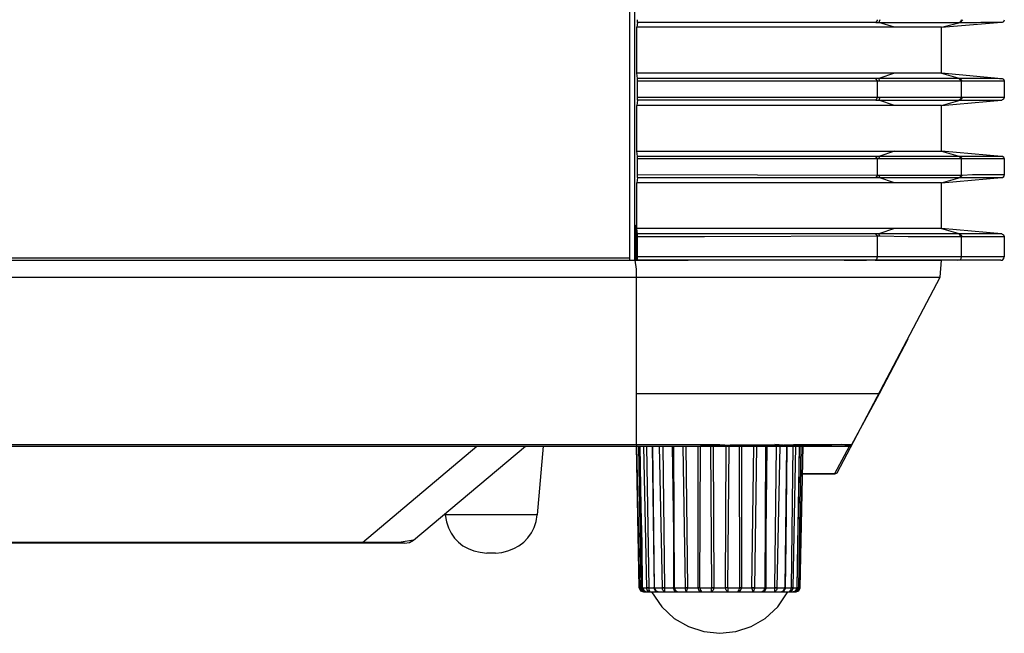
# Model space of a CAD drawing. Extents: x 23.4 to 56.5, y 0 to 23.4.
# Drawn here: x 36 to 37.4, y 4.6 to 5.5 of the extents above; entities that cross this region are included whole.
import ezdxf

# ---------------------------------------------------------------- set-up
doc = ezdxf.new("R2010")
doc.units = 0
doc.header["$MEASUREMENT"] = 0
doc.linetypes.add('AUSGEZOGEN', pattern=[0])
doc.layers.get('0').update_dxf_attribs({"linetype": 'AUSGEZOGEN'})

msp = doc.modelspace()

# ---------------------------------------------------------------- linework, layer by layer
for points in [[(36.8338, 5.1222), (36.8338, 6.2272)], [(36.8263, 6.2206), (36.8263, 5.1256)], [(37.1762, 5.4597), (36.8379, 5.4597), (36.8379, 5.4597), (36.8371, 5.4531)], [(36.8379, 5.4597), (36.8379, 5.4639)], [(37.1788, 5.4639), (37.1762, 5.4597)], [(37.1763, 5.4597), (37.1804, 5.4597)], [(37.1821, 5.4639), (37.1804, 5.4597)], [(37.2029, 5.4531), (37.1804, 5.4597)], [(37.1804, 5.4597), (37.2946, 5.4597)], [(37.2696, 5.4531), (37.3546, 5.4606)], [(37.2696, 5.4531), (37.2963, 5.4597)], [(37.2979, 5.4639), (37.2962, 5.4606), (37.2962, 5.4606), (37.2946, 5.4597)], [(37.2946, 5.4597), (37.2962, 5.4597)], [(37.2996, 5.4639), (37.2962, 5.4597)], [(37.2963, 5.4597), (37.3021, 5.4597), (37.308, 5.4597), (37.3138, 5.4598), (37.3196, 5.46), (37.3255, 5.4602), (37.3313, 5.4603), (37.3371, 5.4605), (37.3429, 5.4606), (37.3487, 5.4606), (37.3546, 5.4606)], [(37.3546, 5.4606), (37.3563, 5.4606), (37.3563, 5.4606), (37.3579, 5.4614), (37.3579, 5.4614), (37.3588, 5.4639)], [(37.2029, 5.4531), (36.8371, 5.4531)], [(36.8371, 5.3881), (36.8371, 5.4531)], [(37.2696, 5.4531), (37.2029, 5.4531)], [(37.2696, 5.3881), (37.2696, 5.4531)], [(37.2696, 5.3881), (36.8371, 5.3881)], [(37.1762, 5.3806), (36.8379, 5.3806), (36.8379, 5.3806), (36.8371, 5.3881)], [(37.2029, 5.3881), (37.1804, 5.3806)], [(37.2696, 5.3881), (37.2963, 5.3806)], [(37.3546, 5.3797), (37.2696, 5.3881)], [(36.8379, 5.3764), (36.8379, 5.3806)], [(37.1788, 5.3764), (36.8379, 5.3764)], [(36.8379, 5.3539), (36.8379, 5.3764)], [(37.1788, 5.3764), (37.1762, 5.3806)], [(37.1804, 5.3806), (37.1763, 5.3806)], [(37.1821, 5.3764), (37.1788, 5.3764)], [(37.1788, 5.3539), (37.1788, 5.3764)], [(37.2946, 5.3806), (37.1804, 5.3806)], [(37.1821, 5.3764), (37.1804, 5.3806)], [(37.2979, 5.3764), (37.1821, 5.3764)], [(37.2963, 5.3806), (37.2946, 5.3806)], [(37.2979, 5.3764), (37.2946, 5.3806)], [(37.2996, 5.3764), (37.2962, 5.3806)], [(37.3546, 5.3797), (37.3521, 5.3797), (37.3521, 5.3797), (37.3471, 5.3806), (37.3471, 5.3806), (37.2963, 5.3806)], [(37.3388, 5.3764), (37.2979, 5.3764)], [(37.2979, 5.3539), (37.2979, 5.3764)], [(37.3479, 5.3764), (37.3388, 5.3764)], [(37.3588, 5.3764), (37.3479, 5.3764)], [(37.3588, 5.3764), (37.3579, 5.3789), (37.3579, 5.3789), (37.3563, 5.3797), (37.3563, 5.3797), (37.3546, 5.3797)], [(37.3588, 5.3539), (37.3588, 5.3764)], [(37.1762, 5.3497), (36.8379, 5.3497), (36.8379, 5.3497), (36.8371, 5.3422)], [(37.2029, 5.3422), (36.8371, 5.3422)], [(36.8371, 5.2772), (36.8371, 5.3422)], [(36.8379, 5.3539), (37.1788, 5.3539)], [(36.8379, 5.3497), (36.8379, 5.3539)], [(37.1788, 5.3539), (37.1762, 5.3497)], [(37.1763, 5.3497), (37.1804, 5.3497)], [(37.1788, 5.3539), (37.1821, 5.3539)], [(37.1821, 5.3539), (37.1804, 5.3497)], [(37.2029, 5.3422), (37.1804, 5.3497)], [(37.1804, 5.3497), (37.2946, 5.3497)], [(37.1821, 5.3539), (37.2988, 5.3539)], [(37.2696, 5.3422), (37.2029, 5.3422)], [(37.2696, 5.3422), (37.3546, 5.3497)], [(37.2696, 5.3422), (37.2963, 5.3497)], [(37.2696, 5.2772), (37.2696, 5.3422)], [(37.2979, 5.3539), (37.2962, 5.3506), (37.2962, 5.3506), (37.2946, 5.3497)], [(37.2946, 5.3497), (37.2962, 5.3497)], [(37.2996, 5.3539), (37.2962, 5.3497)], [(37.2963, 5.3497), (37.3546, 5.3497)], [(37.2988, 5.3539), (37.3138, 5.3539)], [(37.3138, 5.3539), (37.3404, 5.3539)], [(37.3404, 5.3539), (37.3579, 5.3539)], [(37.3546, 5.3497), (37.3554, 5.3497), (37.3554, 5.3497), (37.3563, 5.3506), (37.3563, 5.3506), (37.3579, 5.3514), (37.3579, 5.3514), (37.3588, 5.3539)], [(37.3579, 5.3539), (37.3588, 5.3539)], [(36.8371, 5.2772), (37.2029, 5.2772)], [(37.1762, 5.2697), (36.8379, 5.2697), (36.8379, 5.2697), (36.8371, 5.2772)], [(37.2029, 5.2772), (37.1804, 5.2697)], [(37.2029, 5.2772), (37.2696, 5.2772)], [(37.2696, 5.2772), (37.2963, 5.2697)], [(37.3546, 5.2697), (37.2696, 5.2772)], [(36.8379, 5.2664), (36.8379, 5.2697)], [(37.1788, 5.2664), (36.8379, 5.2664)], [(36.8379, 5.2439), (36.8379, 5.2664)], [(37.1788, 5.2664), (37.1762, 5.2697)], [(37.1804, 5.2697), (37.1763, 5.2697)], [(37.1821, 5.2664), (37.1788, 5.2664)], [(37.1788, 5.2431), (37.1788, 5.2664)], [(37.2946, 5.2697), (37.1804, 5.2697)], [(37.1821, 5.2664), (37.1804, 5.2697)], [(37.2979, 5.2664), (37.1821, 5.2664)], [(37.2963, 5.2697), (37.2946, 5.2697)], [(37.2979, 5.2664), (37.2946, 5.2697)], [(37.2996, 5.2664), (37.2962, 5.2697)], [(37.3546, 5.2697), (37.2963, 5.2697)], [(37.3388, 5.2664), (37.2979, 5.2664)], [(37.2979, 5.2431), (37.2979, 5.2664)], [(37.3479, 5.2664), (37.3388, 5.2664)], [(37.3588, 5.2664), (37.3479, 5.2664)], [(37.3588, 5.2664), (37.3579, 5.2681), (37.3579, 5.2681), (37.3563, 5.2697), (37.3563, 5.2697), (37.3546, 5.2697)], [(37.3588, 5.2439), (37.3588, 5.2664)], [(36.8379, 5.2439), (37.1788, 5.2431)], [(36.8379, 5.2397), (36.8379, 5.2439)], [(37.2988, 5.2431), (37.3138, 5.2439)], [(37.3138, 5.2439), (37.3404, 5.2439)], [(37.3404, 5.2439), (37.3579, 5.2439)], [(37.3546, 5.2397), (37.3563, 5.2397), (37.3563, 5.2397), (37.3579, 5.2414), (37.3579, 5.2414), (37.3588, 5.2439)], [(37.3579, 5.2439), (37.3588, 5.2439)], [(36.8379, 5.2397), (36.8371, 5.2322)], [(37.2029, 5.2322), (36.8371, 5.2322)], [(36.8371, 5.1672), (36.8371, 5.2322)], [(36.8379, 5.2397), (37.1762, 5.2397)], [(37.1788, 5.2431), (37.1762, 5.2397)], [(37.1763, 5.2397), (37.1804, 5.2397)], [(37.1788, 5.2431), (37.1821, 5.2431)], [(37.1821, 5.2431), (37.1804, 5.2397)], [(37.2029, 5.2322), (37.1804, 5.2397)], [(37.1804, 5.2397), (37.2946, 5.2397)], [(37.1821, 5.2431), (37.2988, 5.2431)], [(37.2696, 5.2322), (37.2029, 5.2322)], [(37.2696, 5.2322), (37.3546, 5.2397)], [(37.2696, 5.2322), (37.2963, 5.2397)], [(37.2696, 5.1672), (37.2696, 5.2322)], [(37.2946, 5.2397), (37.2962, 5.2397)], [(37.2962, 5.2397), (37.2946, 5.2397)], [(37.2996, 5.2431), (37.2962, 5.2397), (37.2962, 5.2397), (37.2979, 5.2431)], [(37.2963, 5.2397), (37.3546, 5.2397)], [(36.8354, 5.1722), (36.8371, 5.1722)], [(36.8354, 5.1714), (36.8354, 5.1722)], [(36.8354, 5.1664), (36.8354, 5.1714)], [(36.8354, 5.1497), (36.8354, 5.1664)], [(36.8363, 5.1281), (36.8363, 5.1672)], [(37.2696, 5.1672), (36.8371, 5.1672)], [(36.9329, 5.1597), (36.8379, 5.1597), (36.8379, 5.1597), (36.8371, 5.1672)], [(37.2029, 5.1672), (37.1804, 5.1597)], [(37.2696, 5.1672), (37.2963, 5.1597)], [(37.3546, 5.1597), (37.2696, 5.1672)], [(36.8354, 5.1222), (36.8354, 5.1497)], [(36.8379, 5.1556), (36.8379, 5.1597)], [(36.9071, 5.1556), (36.8379, 5.1556)], [(36.8379, 5.1272), (36.8379, 5.1556)], [(36.9329, 5.1556), (36.9071, 5.1556)], [(37.1763, 5.1597), (36.9329, 5.1597)], [(37.1788, 5.1564), (36.9329, 5.1556)], [(37.1788, 5.1564), (37.1762, 5.1597)], [(37.1804, 5.1597), (37.1763, 5.1597)], [(37.2221, 5.1556), (37.1821, 5.1564), (37.1821, 5.1564), (37.1788, 5.1564)], [(37.1788, 5.1272), (37.1788, 5.1564)], [(37.2946, 5.1597), (37.1804, 5.1597)], [(37.1821, 5.1564), (37.1804, 5.1597)], [(37.2979, 5.1556), (37.2221, 5.1556)], [(37.2963, 5.1597), (37.2946, 5.1597)], [(37.2979, 5.1556), (37.2946, 5.1597)], [(37.3546, 5.1597), (37.2962, 5.1597)], [(37.2996, 5.1556), (37.2962, 5.1597)], [(37.3388, 5.1556), (37.2979, 5.1556)], [(37.2979, 5.1272), (37.2979, 5.1556)], [(37.3479, 5.1556), (37.3388, 5.1556)], [(37.3588, 5.1556), (37.3479, 5.1556)], [(37.3588, 5.1556), (37.3579, 5.1581), (37.3579, 5.1581), (37.3563, 5.1589), (37.3563, 5.1589), (37.3554, 5.1597), (37.3554, 5.1597), (37.3546, 5.1597)], [(37.3588, 5.1272), (37.3588, 5.1556)], [(32.5196, 5.1256), (36.8263, 5.1256)], [(32.5196, 5.1222), (36.8338, 5.1222)], [(36.8263, 5.1256), (36.8263, 5.1222)], [(36.8346, 5.1222), (36.9096, 5.1222)], [(36.8363, 5.0981), (36.8363, 5.1097), (36.8363, 5.1097), (36.8346, 5.1222)], [(36.8363, 5.1281), (36.8363, 5.1222)], [(37.3538, 5.1222), (36.8371, 5.1222)], [(37.3588, 5.1272), (36.8379, 5.1272)], [(36.8379, 5.1247), (36.8379, 5.1272)], [(36.8379, 5.1222), (36.8379, 5.1247)], [(37.1313, 5.1222), (37.1629, 5.1222)], [(37.1754, 5.1222), (37.1779, 5.1239), (37.1779, 5.1239), (37.1788, 5.1272)], [(37.1754, 5.1222), (37.2696, 5.1222)], [(37.2679, 5.0981), (37.2696, 5.1222)], [(37.2929, 5.1222), (37.2971, 5.1231), (37.2971, 5.1231), (37.2979, 5.1272)], [(37.3538, 5.1222), (37.3563, 5.1222), (37.3563, 5.1222), (37.3579, 5.1247), (37.3579, 5.1247), (37.3587, 5.1272)], [(32.5146, 5.0981), (37.2679, 5.0981)], [(36.8363, 4.8606), (36.8363, 5.0981)], [(37.1213, 4.8206), (37.2679, 5.0981)], [(37.1421, 4.8606), (37.1813, 4.9331), (37.1813, 4.9331), (37.2221, 5.0106)], [(36.8363, 4.9331), (37.1813, 4.9331)], [(31.3571, 4.8581), (37.1388, 4.8581)], [(31.5604, 4.8606), (36.8363, 4.8606)], [(36.4471, 4.7214), (36.6096, 4.8581)], [(36.5196, 4.7247), (36.6788, 4.8581)], [(36.7038, 4.8581), (36.6954, 4.7606)], [(36.8363, 4.8606), (36.9546, 4.8606), (36.9546, 4.8606), (36.9696, 4.8597)], [(36.8363, 4.8606), (36.8363, 4.8581)], [(36.8404, 4.6572), (36.8363, 4.8581)], [(36.8413, 4.6572), (36.8371, 4.8581)], [(36.8429, 4.6572), (36.8396, 4.8581)], [(36.8413, 4.8581), (36.8421, 4.7881), (36.8421, 4.7881), (36.8438, 4.7206), (36.8438, 4.7206), (36.8446, 4.6572)], [(36.8413, 4.8581), (36.8446, 4.6572)], [(36.8463, 4.8581), (36.8504, 4.6572)], [(36.8504, 4.8581), (36.8538, 4.6572)], [(36.8588, 4.8581), (36.8604, 4.7206), (36.8604, 4.7206), (36.8613, 4.6572)], [(36.8621, 4.6572), (36.8596, 4.8581)], [(36.8688, 4.8581), (36.8729, 4.6572)], [(36.8738, 4.8581), (36.8763, 4.6572)], [(36.8871, 4.8581), (36.8888, 4.7347), (36.8888, 4.7347), (36.8888, 4.6572)], [(36.8904, 4.6572), (36.8896, 4.8581)], [(36.9021, 4.8581), (36.9054, 4.6572)], [(36.9063, 4.8581), (36.9088, 4.6572)], [(36.9238, 4.6572), (36.9238, 4.8581)], [(36.9263, 4.6572), (36.9271, 4.8581)], [(36.9696, 4.8597), (36.9271, 4.8581)], [(36.9413, 4.8581), (36.9429, 4.6572)], [(36.9454, 4.8581), (36.9463, 4.6572)], [(36.9629, 4.6572), (36.9638, 4.8581)], [(36.9663, 4.6572), (36.9679, 4.8581)], [(36.9946, 4.8597), (36.9696, 4.8597)], [(36.9821, 4.8581), (36.9829, 4.6572)], [(36.9854, 4.8581), (36.9854, 4.6572)], [(37.0329, 4.8597), (36.9946, 4.8597)], [(37.0004, 4.6572), (37.0029, 4.8581)], [(37.0046, 4.6572), (37.0071, 4.8581)], [(37.0196, 4.8581), (37.0188, 4.6572)], [(37.0204, 4.6572), (37.0204, 4.7347), (37.0204, 4.7347), (37.0221, 4.8581)], [(37.0329, 4.8597), (37.0596, 4.8606), (37.0596, 4.8606), (37.1279, 4.8606)], [(37.1279, 4.8606), (37.1138, 4.8597), (37.1138, 4.8597), (37.0579, 4.8589), (37.0579, 4.8589), (37.0329, 4.8606)], [(37.0329, 4.6572), (37.0354, 4.8581)], [(37.0363, 4.6572), (37.0404, 4.8581)], [(37.0496, 4.8581), (37.0471, 4.6572)], [(37.0479, 4.6572), (37.0488, 4.7206), (37.0488, 4.7206), (37.0504, 4.8581)], [(37.0563, 4.6572), (37.0588, 4.8581)], [(37.0579, 4.6514), (37.0621, 4.6531), (37.0621, 4.6531), (37.0646, 4.6572), (37.0646, 4.6572), (37.0679, 4.8581)], [(37.0588, 4.6572), (37.0629, 4.8581)], [(37.0654, 4.7206), (37.0671, 4.7881), (37.0671, 4.7881), (37.0679, 4.8581)], [(37.0696, 4.8581), (37.0663, 4.6572)], [(37.0721, 4.8581), (37.0679, 4.6572)], [(37.0688, 4.6572), (37.0729, 4.8581)], [(37.1179, 4.8197), (37.1388, 4.8581)], [(37.1279, 4.8606), (37.1421, 4.8606)], [(37.1388, 4.8581), (37.1379, 4.8589), (37.1379, 4.8589), (37.1354, 4.8597), (37.1354, 4.8597), (37.1321, 4.8597), (37.1321, 4.8597), (37.1279, 4.8606)], [(37.1388, 4.8581), (37.1413, 4.8589), (37.1413, 4.8589), (37.1421, 4.8606)], [(37.1388, 4.8581), (37.1421, 4.8606)], [(37.0721, 4.8197), (37.1179, 4.8197)], [(37.0721, 4.8189), (37.1179, 4.8189)], [(37.1179, 4.8189), (37.1213, 4.8206)], [(37.1179, 4.8197), (37.1196, 4.8197), (37.1196, 4.8197), (37.1213, 4.8206)], [(37.1179, 4.8197), (37.1179, 4.8189)], [(36.5646, 4.7622), (36.5646, 4.7606)], [(36.6954, 4.7606), (36.5646, 4.7606)], [(36.5646, 4.7606), (36.5664, 4.751), (36.5692, 4.7423), (36.573, 4.7346), (36.5777, 4.7277), (36.5834, 4.7218), (36.5899, 4.7168), (36.5972, 4.7128), (36.6053, 4.7097), (36.6142, 4.7076), (36.6238, 4.7064)], [(36.6363, 4.7064), (36.6453, 4.7074), (36.6539, 4.7096), (36.6621, 4.7128), (36.6695, 4.717), (36.6763, 4.7222), (36.6822, 4.7283), (36.6872, 4.7352), (36.6911, 4.743), (36.6939, 4.7514), (36.6954, 4.7606)], [(36.5071, 4.7206), (32.1954, 4.7206)], [(36.4471, 4.7214), (32.2504, 4.7214)], [(36.5196, 4.7247), (36.5021, 4.7222), (36.5021, 4.7222), (36.4838, 4.7214), (36.4838, 4.7214), (36.4471, 4.7214)], [(36.4471, 4.7206), (36.4471, 4.7214)], [(36.5071, 4.7206), (36.5138, 4.7214), (36.5138, 4.7214), (36.5196, 4.7247)], [(37.0646, 4.6572), (37.0654, 4.7206)], [(36.6363, 4.7064), (36.6238, 4.7064)], [(36.8404, 4.6572), (36.8413, 4.6572)], [(36.8404, 4.6572), (36.8421, 4.6531), (36.8421, 4.6531), (36.8463, 4.6514)], [(36.8471, 4.6514), (36.8429, 4.6531), (36.8429, 4.6531), (36.8413, 4.6572), (36.8413, 4.6572), (36.8429, 4.6572)], [(36.8429, 4.6572), (36.8413, 4.6572)], [(36.8429, 4.6572), (36.8429, 4.6581)], [(36.8429, 4.6572), (36.8446, 4.6572)], [(36.8429, 4.6572), (36.8438, 4.6539), (36.8438, 4.6539), (36.8463, 4.6514)], [(36.8446, 4.6572), (36.8446, 4.6581)], [(36.8446, 4.6572), (36.8446, 4.6581)], [(36.8446, 4.6572), (36.8504, 4.6572)], [(36.8446, 4.6572), (36.8447, 4.6563), (36.845, 4.6553), (36.8454, 4.6544), (36.846, 4.6536), (36.8467, 4.6529), (36.8475, 4.6523), (36.8484, 4.6519), (36.8493, 4.6515), (36.8503, 4.6514), (36.8513, 4.6514)], [(36.8446, 4.6572), (36.8471, 4.6531), (36.8471, 4.6531), (36.8513, 4.6514)], [(36.8538, 4.6572), (36.8504, 4.6572)], [(36.8538, 4.6572), (36.8538, 4.6539), (36.8538, 4.6539), (36.8554, 4.6514), (36.8554, 4.6514), (36.8521, 4.6531), (36.8521, 4.6531), (36.8504, 4.6572), (36.8504, 4.6572), (36.8538, 4.6572), (36.8538, 4.6572)], [(36.8538, 4.6572), (36.8613, 4.6572)], [(36.8613, 4.6572), (36.8613, 4.6581)], [(36.8613, 4.6572), (36.8613, 4.6581)], [(36.8613, 4.6572), (36.8613, 4.6564)], [(36.8613, 4.6572), (36.8621, 4.6572)], [(36.8613, 4.6572), (36.8621, 4.6572)], [(36.8621, 4.6572), (36.8621, 4.6581)], [(36.8621, 4.6572), (36.8729, 4.6572)], [(36.8621, 4.6572), (36.8638, 4.6531), (36.8638, 4.6531), (36.8679, 4.6514)], [(36.8763, 4.6572), (36.8763, 4.6514), (36.8763, 4.6514), (36.8738, 4.6539), (36.8738, 4.6539), (36.8729, 4.6572), (36.8729, 4.6572), (36.8763, 4.6572), (36.8763, 4.6572)], [(36.8763, 4.6572), (36.8729, 4.6572)], [(36.8763, 4.6572), (36.8763, 4.6581)], [(36.8763, 4.6572), (36.8888, 4.6572)], [(36.8888, 4.6572), (36.8888, 4.6581)], [(36.8904, 4.6572), (36.8913, 4.6539), (36.8913, 4.6539), (36.8946, 4.6514), (36.8946, 4.6514), (36.8904, 4.6531), (36.8904, 4.6531), (36.8888, 4.6572), (36.8888, 4.6572), (36.8904, 4.6572), (36.8904, 4.6572)], [(36.8904, 4.6572), (36.8888, 4.6572)], [(36.8904, 4.6572), (36.9054, 4.6572)], [(36.9054, 4.6572), (36.9088, 4.6572)], [(36.9088, 4.6572), (36.9071, 4.6514), (36.9071, 4.6514), (36.9054, 4.6572)], [(36.9088, 4.6572), (36.9054, 4.6572)], [(36.9088, 4.6572), (36.9088, 4.6581)], [(36.9088, 4.6572), (36.9238, 4.6572)], [(36.9238, 4.6572), (36.9238, 4.6581)], [(36.9263, 4.6572), (36.9271, 4.6539), (36.9271, 4.6539), (36.9288, 4.6514), (36.9288, 4.6514), (36.9254, 4.6531), (36.9254, 4.6531), (36.9238, 4.6572), (36.9238, 4.6572), (36.9263, 4.6572), (36.9263, 4.6572)], [(36.9263, 4.6572), (36.9238, 4.6572)], [(36.9263, 4.6572), (36.9429, 4.6572)], [(36.9463, 4.6572), (36.9454, 4.6539), (36.9454, 4.6539), (36.9429, 4.6514), (36.9429, 4.6514), (36.9429, 4.6572), (36.9429, 4.6572), (36.9463, 4.6572), (36.9463, 4.6572)], [(36.9463, 4.6572), (36.9429, 4.6572)], [(36.9463, 4.6572), (36.9463, 4.6581)], [(36.9463, 4.6572), (36.9629, 4.6572)], [(36.9629, 4.6572), (36.9629, 4.6581)], [(36.9663, 4.6572), (36.9629, 4.6572)], [(36.9663, 4.6572), (36.9629, 4.6572)], [(36.9663, 4.6572), (36.9663, 4.6514), (36.9663, 4.6514), (36.9638, 4.6539), (36.9638, 4.6539), (36.9629, 4.6572)], [(36.9663, 4.6572), (36.9829, 4.6572)], [(36.9854, 4.6572), (36.9838, 4.6531), (36.9838, 4.6531), (36.9804, 4.6514), (36.9804, 4.6514), (36.9821, 4.6539), (36.9821, 4.6539), (36.9829, 4.6572), (36.9829, 4.6572), (36.9854, 4.6572), (36.9854, 4.6572)], [(36.9854, 4.6572), (36.9829, 4.6572)], [(36.9854, 4.6572), (36.9854, 4.6581)], [(36.9854, 4.6572), (37.0004, 4.6572)], [(37.0004, 4.6572), (37.0004, 4.6581)], [(37.0004, 4.6572), (37.0046, 4.6572)], [(37.0046, 4.6572), (37.0004, 4.6572)], [(37.0046, 4.6572), (37.0021, 4.6514), (37.0021, 4.6514), (37.0004, 4.6572)], [(37.0046, 4.6572), (37.0188, 4.6572)], [(37.0204, 4.6572), (37.0188, 4.6531), (37.0188, 4.6531), (37.0146, 4.6514), (37.0146, 4.6514), (37.0179, 4.6539), (37.0179, 4.6539), (37.0188, 4.6572), (37.0188, 4.6572), (37.0204, 4.6572), (37.0204, 4.6572)], [(37.0204, 4.6572), (37.0188, 4.6572)], [(37.0204, 4.6572), (37.0204, 4.6581)], [(37.0204, 4.6572), (37.0329, 4.6572)], [(37.0329, 4.6572), (37.0329, 4.6581)], [(37.0363, 4.6572), (37.0329, 4.6572)], [(37.0363, 4.6572), (37.0354, 4.6539), (37.0354, 4.6539), (37.0329, 4.6514), (37.0329, 4.6514), (37.0329, 4.6572), (37.0329, 4.6572), (37.0363, 4.6572), (37.0363, 4.6572)], [(37.0363, 4.6572), (37.0471, 4.6572)], [(37.0413, 4.6514), (37.0454, 4.6531), (37.0454, 4.6531), (37.0471, 4.6572)], [(37.0471, 4.6572), (37.0471, 4.6581)], [(37.0471, 4.6572), (37.0479, 4.6572)], [(37.0479, 4.6572), (37.0471, 4.6572)], [(37.0479, 4.6572), (37.0479, 4.6581)], [(37.0479, 4.6572), (37.0563, 4.6572)], [(37.0479, 4.6564), (37.0479, 4.6572)], [(37.0588, 4.6572), (37.0571, 4.6531), (37.0571, 4.6531), (37.0538, 4.6514), (37.0538, 4.6514), (37.0554, 4.6539), (37.0554, 4.6539), (37.0563, 4.6572), (37.0563, 4.6572), (37.0588, 4.6572), (37.0588, 4.6572)], [(37.0563, 4.6572), (37.0563, 4.6581)], [(37.0588, 4.6572), (37.0563, 4.6572)], [(37.0579, 4.6514), (37.0589, 4.6514), (37.0599, 4.6515), (37.0608, 4.6519), (37.0617, 4.6523), (37.0625, 4.6529), (37.0632, 4.6536), (37.0637, 4.6544), (37.0642, 4.6553), (37.0645, 4.6563), (37.0646, 4.6572)], [(37.0588, 4.6572), (37.0646, 4.6572)], [(37.0679, 4.6572), (37.0663, 4.6531), (37.0663, 4.6531), (37.0621, 4.6514)], [(37.0629, 4.6514), (37.0671, 4.6531), (37.0671, 4.6531), (37.0688, 4.6572)], [(37.0629, 4.6514), (37.0654, 4.6539), (37.0654, 4.6539), (37.0663, 4.6572), (37.0663, 4.6572), (37.0679, 4.6572)], [(37.0646, 4.6572), (37.0646, 4.6581)], [(37.0646, 4.6572), (37.0646, 4.6581)], [(37.0646, 4.6572), (37.0663, 4.6572)], [(37.0663, 4.6572), (37.0663, 4.6581)], [(37.0679, 4.6572), (37.0663, 4.6572)], [(37.0679, 4.6572), (37.0688, 4.6572)], [(36.8463, 4.6514), (37.0629, 4.6514)], [(36.8463, 4.6514), (36.8471, 4.6514)], [(36.8579, 4.6514), (36.8723, 4.6302), (36.8899, 4.6137), (36.9101, 4.602), (36.9319, 4.5949), (36.9546, 4.5926), (36.9773, 4.5949), (36.9991, 4.602), (37.0193, 4.6137), (37.0369, 4.6302), (37.0513, 4.6514)], [(36.8613, 4.6564), (36.8629, 4.6531), (36.8629, 4.6531), (36.8646, 4.6522), (36.8646, 4.6522), (36.8663, 4.6514), (36.8663, 4.6514), (36.8679, 4.6514)], [(37.0413, 4.6514), (37.0429, 4.6514), (37.0429, 4.6514), (37.0462, 4.6531), (37.0462, 4.6531), (37.0471, 4.6547), (37.0471, 4.6547), (37.0479, 4.6564)], [(37.0621, 4.6514), (37.0629, 4.6514)]]:
    msp.add_lwpolyline(points)

doc.saveas('drawing.dxf')
